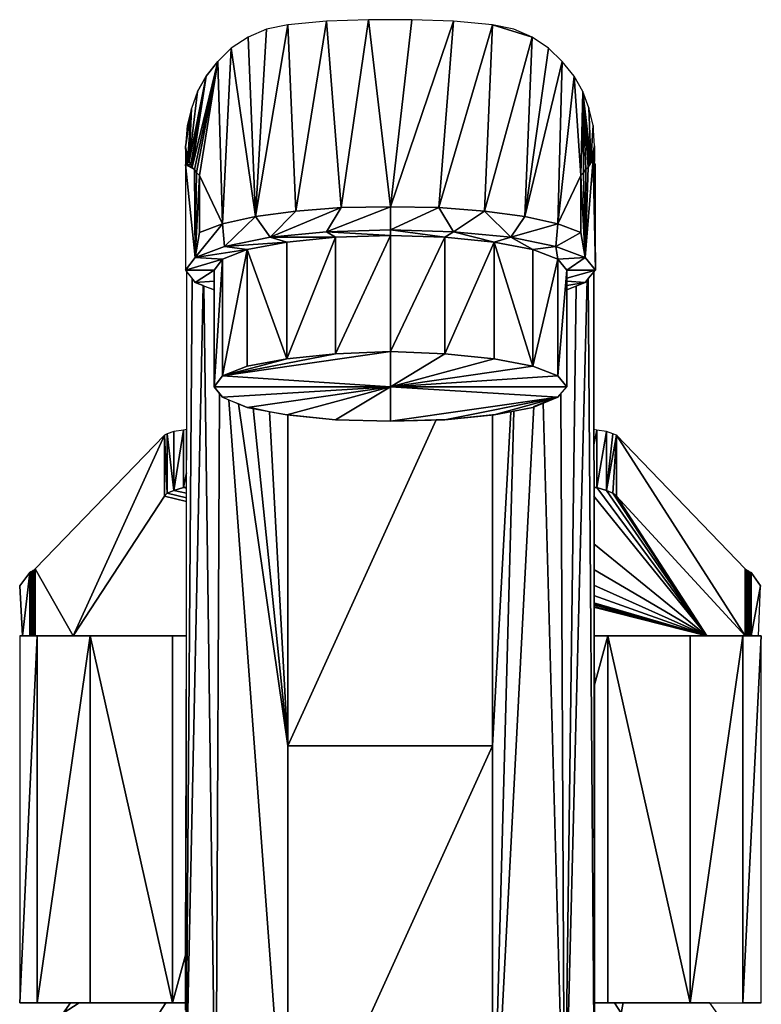
# Model space of a CAD drawing. Extents: x -2900 to 82854, y -900 to 39626.
# Drawn here: x 72492 to 72543, y 24858 to 24925 of the extents above; entities that cross this region are included whole.
import ezdxf

# ---------------------------------------------------------------- set-up
doc = ezdxf.new("R2010")
doc.units = 0
doc.layers.add('X-ARC-ELEV', color=11, linetype='CONTINUOUS')
doc.layers.add('X-XREF', color=7, linetype='CONTINUOUS')

# ---------------------------------------------------------------- blocks, each defined once
blk = doc.blocks.new('A$C569ee1c4')
at = {"layer": 'X-ARC-ELEV'}
for p, q in [((19040.923, 20100.3), (19038.073, 20100.2)), ((19040.923, 20100.3), (19038.073, 20100.2)), ((19040.923, 20100.3), (19039.073, 20087.5)), ((19039.073, 20087.5), (19040.923, 20100.3)), ((19043.873, 20100.3), (19040.923, 20100.3)), ((19042.423, 20087.55), (19040.923, 20100.3)), ((19043.873, 20100.3), (19040.923, 20100.3)), ((19040.923, 20100.3), (19042.423, 20087.55)), ((19042.423, 20087.55), (19043.873, 20100.3)), ((19043.873, 20100.3), (19042.423, 20087.55)), ((19046.723, 20100.2), (19043.873, 20100.3)), ((19046.723, 20100.2), (19043.873, 20100.3)), ((19033.973, 20099.65), (19032.723, 20099.1)), ((19033.973, 20099.65), (19032.723, 20099.1)), ((19035.423, 20099.95), (19033.223, 20086.9)), ((19033.223, 20086.9), (19035.423, 20099.95)), ((19033.973, 20099.65), (19033.223, 20086.9)), ((19033.223, 20086.9), (19033.973, 20099.65)), ((19035.423, 20099.95), (19033.973, 20099.65)), ((19035.423, 20099.95), (19033.973, 20099.65)), ((19038.073, 20100.2), (19035.423, 20099.95)), ((19038.073, 20100.2), (19035.423, 20099.95)), ((19035.973, 20087.25), (19035.423, 20099.95)), ((19035.423, 20099.95), (19035.973, 20087.25)), ((19035.973, 20087.25), (19038.073, 20100.2)), ((19038.073, 20100.2), (19035.973, 20087.25)), ((19038.073, 20100.2), (19039.073, 20087.5)), ((19039.073, 20087.5), (19038.073, 20100.2)), ((19046.723, 20100.2), (19042.423, 20087.55)), ((19042.423, 20087.55), (19046.723, 20100.2)), ((19046.723, 20100.2), (19045.723, 20087.5)), ((19045.723, 20087.5), (19046.723, 20100.2)), ((19049.373, 20099.95), (19045.723, 20087.5)), ((19045.723, 20087.5), (19049.373, 20099.95)), ((19049.373, 20099.95), (19046.723, 20100.2)), ((19049.373, 20099.95), (19046.723, 20100.2)), ((19048.823, 20087.25), (19049.373, 20099.95)), ((19049.373, 20099.95), (19048.823, 20087.25)), ((19050.823, 20099.65), (19049.373, 20099.95)), ((19050.823, 20099.65), (19049.373, 20099.95)), ((19049.373, 20099.95), (19052.073, 20099.1)), ((19052.073, 20099.1), (19049.373, 20099.95)), ((19052.073, 20099.1), (19050.823, 20099.65)), ((19052.073, 20099.1), (19050.823, 20099.65)), ((19032.723, 20099.1), (19031.573, 20098.35)), ((19032.723, 20099.1), (19031.573, 20098.35)), ((19032.723, 20099.1), (19033.223, 20086.9)), ((19033.223, 20086.9), (19032.723, 20099.1)), ((19048.823, 20087.25), (19052.073, 20099.1)), ((19052.073, 20099.1), (19048.823, 20087.25)), ((19052.073, 20099.1), (19051.573, 20086.9)), ((19051.573, 20086.9), (19052.073, 20099.1)), ((19053.173, 20098.35), (19052.073, 20099.1)), ((19053.173, 20098.35), (19052.073, 20099.1)), ((19031.573, 20098.35), (19030.673, 20097.45)), ((19031.573, 20098.35), (19030.673, 20097.45)), ((19030.973, 20086.4), (19031.573, 20098.35)), ((19031.573, 20098.35), (19030.973, 20086.4)), ((19033.223, 20086.9), (19031.573, 20098.35)), ((19031.573, 20098.35), (19033.223, 20086.9)), ((19051.573, 20086.9), (19053.173, 20098.35)), ((19053.173, 20098.35), (19051.573, 20086.9)), ((19054.123, 20097.45), (19053.173, 20098.35)), ((19054.123, 20097.45), (19053.173, 20098.35)), ((19028.923, 20090.25), (19030.673, 20097.45)), ((19030.673, 20097.45), (19028.923, 20090.25)), ((19030.673, 20097.45), (19029.073, 20090.1)), ((19029.073, 20090.1), (19030.673, 20097.45)), ((19030.673, 20097.45), (19029.223, 20089.9)), ((19029.223, 20089.9), (19030.673, 20097.45)), ((19030.673, 20097.45), (19029.423, 20089.7)), ((19029.423, 20089.7), (19030.673, 20097.45)), ((19029.873, 20096.45), (19030.673, 20097.45)), ((19030.673, 20097.45), (19029.873, 20096.45)), ((19030.973, 20086.4), (19030.673, 20097.45)), ((19030.673, 20097.45), (19030.973, 20086.4)), ((19054.123, 20097.45), (19051.573, 20086.9)), ((19051.573, 20086.9), (19054.123, 20097.45)), ((19053.823, 20086.4), (19054.123, 20097.45)), ((19054.123, 20097.45), (19053.823, 20086.4)), ((19054.923, 20096.45), (19054.123, 20097.45)), ((19054.923, 20096.45), (19054.123, 20097.45)), ((19028.723, 20090.65), (19029.873, 20096.45)), ((19029.873, 20096.45), (19028.723, 20090.65)), ((19029.873, 20096.45), (19028.823, 20090.45)), ((19028.823, 20090.45), (19029.873, 20096.45)), ((19029.873, 20096.45), (19028.923, 20090.25)), ((19028.923, 20090.25), (19029.873, 20096.45)), ((19029.273, 20095.4), (19029.873, 20096.45)), ((19029.873, 20096.45), (19029.273, 20095.4)), ((19053.823, 20086.4), (19054.923, 20096.45)), ((19054.923, 20096.45), (19053.823, 20086.4)), ((19055.523, 20095.4), (19054.923, 20096.45)), ((19055.523, 20095.4), (19054.923, 20096.45)), ((19054.923, 20096.45), (19055.373, 20089.7)), ((19055.373, 20089.7), (19054.923, 20096.45)), ((19029.273, 20095.4), (19028.723, 20090.65)), ((19028.723, 20090.65), (19029.273, 20095.4)), ((19029.273, 20095.4), (19028.873, 20094.25)), ((19029.273, 20095.4), (19028.873, 20094.25)), ((19055.523, 20095.4), (19055.373, 20089.7)), ((19055.373, 20089.7), (19055.523, 20095.4)), ((19055.923, 20094.3), (19055.523, 20095.4)), ((19055.923, 20094.3), (19055.523, 20095.4)), ((19055.523, 20095.4), (19056.073, 20090.7)), ((19055.523, 20095.4), (19055.973, 20090.45)), ((19056.073, 20090.7), (19055.523, 20095.4)), ((19055.523, 20095.4), (19055.873, 20090.25)), ((19055.973, 20090.45), (19055.523, 20095.4)), ((19055.523, 20095.4), (19055.723, 20090.1)), ((19055.873, 20090.25), (19055.523, 20095.4)), ((19055.523, 20095.4), (19055.573, 20089.9)), ((19055.723, 20090.1), (19055.523, 20095.4)), ((19055.573, 20089.9), (19055.523, 20095.4)), ((19028.473, 20091.65), (19028.873, 20094.25)), ((19028.873, 20094.25), (19028.473, 20091.65)), ((19028.873, 20094.25), (19028.573, 20093.1)), ((19028.873, 20094.25), (19028.573, 20093.1)), ((19028.623, 20090.9), (19028.873, 20094.25)), ((19028.873, 20094.25), (19028.623, 20090.9)), ((19028.723, 20090.65), (19028.873, 20094.25)), ((19028.873, 20094.25), (19028.723, 20090.65)), ((19056.223, 20093.1), (19055.923, 20094.3)), ((19056.073, 20090.7), (19055.923, 20094.3)), ((19056.223, 20093.1), (19055.923, 20094.3)), ((19055.923, 20094.3), (19056.073, 20090.7)), ((19028.573, 20093.1), (19028.473, 20091.65)), ((19028.573, 20093.1), (19028.473, 20091.65)), ((19056.223, 20093.1), (19056.073, 20090.7)), ((19056.073, 20090.7), (19056.223, 20093.1)), ((19056.323, 20091.7), (19056.223, 20093.1)), ((19056.323, 20091.7), (19056.223, 20093.1)), ((19028.473, 20091.55), (19028.473, 20091.65)), ((19028.473, 20091.65), (19028.623, 20090.9)), ((19028.473, 20091.65), (19028.623, 20090.9)), ((19028.573, 20090.8), (19028.473, 20091.65)), ((19028.473, 20091.65), (19028.473, 20091.55)), ((19028.473, 20091.65), (19028.573, 20090.8)), ((19028.623, 20090.9), (19028.473, 20091.65)), ((19056.323, 20091.7), (19056.073, 20090.7)), ((19056.073, 20090.7), (19056.323, 20091.7)), ((19056.173, 20090.9), (19056.323, 20091.7)), ((19056.173, 20090.9), (19056.323, 20091.7)), ((19056.323, 20091.7), (19056.173, 20090.9)), ((19056.323, 20091.7), (19056.223, 20090.8)), ((19056.223, 20090.8), (19056.323, 20091.7)), ((19056.323, 20091.7), (19056.323, 20091.55)), ((19056.323, 20091.55), (19056.323, 20091.7)), ((19028.473, 20091.55), (19028.473, 20090.65)), ((19028.473, 20091.55), (19028.473, 20090.65)), ((19028.573, 20090.75), (19028.473, 20091.55)), ((19028.473, 20091.55), (19028.573, 20090.75)), ((19028.623, 20090.9), (19028.573, 20090.8)), ((19028.623, 20090.9), (19028.573, 20090.8)), ((19028.573, 20090.8), (19028.623, 20090.9)), ((19028.623, 20090.9), (19028.723, 20090.65)), ((19028.723, 20090.65), (19028.623, 20090.9)), ((19028.623, 20090.9), (19028.723, 20090.65)), ((19056.173, 20090.9), (19056.073, 20090.7)), ((19056.173, 20090.9), (19056.073, 20090.7)), ((19056.073, 20090.7), (19056.173, 20090.9)), ((19056.223, 20090.8), (19056.173, 20090.9)), ((19056.223, 20090.8), (19056.173, 20090.9)), ((19056.173, 20090.9), (19056.223, 20090.8)), ((19056.323, 20091.55), (19056.273, 20090.8)), ((19056.273, 20090.8), (19056.323, 20091.55)), ((19056.323, 20091.55), (19056.323, 20090.65)), ((19056.323, 20090.65), (19056.323, 20091.55)), ((19028.523, 20090.7), (19028.473, 20090.6)), ((19028.523, 20090.7), (19028.473, 20090.6)), ((19028.473, 20090.65), (19028.523, 20090.7)), ((19028.473, 20090.45), (19028.723, 20090.65)), ((19028.723, 20090.65), (19028.473, 20090.55)), ((19028.723, 20090.65), (19028.473, 20090.6)), ((19028.473, 20090.55), (19028.723, 20090.65)), ((19028.473, 20090.6), (19028.723, 20090.65)), ((19028.723, 20090.65), (19028.473, 20090.45)), ((19028.473, 20090.6), (19028.473, 20090.55)), ((19028.473, 20090.6), (19028.473, 20090.55)), ((19028.473, 20090.55), (19028.473, 20090.45)), ((19028.473, 20090.55), (19028.473, 20090.45)), ((19028.473, 20090.45), (19028.473, 20083.25)), ((19028.473, 20090.45), (19028.823, 20090.45)), ((19028.473, 20090.45), (19028.923, 20090.25)), ((19028.823, 20090.45), (19028.473, 20090.45)), ((19028.473, 20090.45), (19028.473, 20083.25)), ((19029.123, 20084.1), (19028.473, 20090.45)), ((19028.473, 20090.45), (19029.123, 20084.1)), ((19029.073, 20090.1), (19028.473, 20090.45)), ((19028.473, 20090.45), (19029.073, 20090.1)), ((19028.923, 20090.25), (19028.473, 20090.45)), ((19028.573, 20090.8), (19028.523, 20090.7)), ((19028.573, 20090.8), (19028.523, 20090.7)), ((19028.523, 20090.7), (19028.573, 20090.75)), ((19028.723, 20090.65), (19028.523, 20090.7)), ((19028.523, 20090.7), (19028.723, 20090.65)), ((19028.723, 20090.65), (19028.573, 20090.8)), ((19028.573, 20090.8), (19028.723, 20090.65)), ((19028.573, 20090.75), (19028.573, 20090.8)), ((19028.723, 20090.65), (19028.823, 20090.45)), ((19028.823, 20090.45), (19028.723, 20090.65)), ((19028.723, 20090.65), (19028.823, 20090.45)), ((19028.823, 20090.45), (19028.923, 20090.25)), ((19028.923, 20090.25), (19028.823, 20090.45)), ((19028.823, 20090.45), (19028.923, 20090.25)), ((19028.923, 20090.25), (19029.073, 20090.1)), ((19029.073, 20090.1), (19028.923, 20090.25)), ((19028.923, 20090.25), (19029.073, 20090.1)), ((19056.223, 20090.8), (19055.673, 20084.1)), ((19055.673, 20084.1), (19056.223, 20090.8)), ((19055.673, 20084.1), (19055.873, 20090.25)), ((19055.873, 20090.25), (19055.673, 20084.1)), ((19055.873, 20090.25), (19055.723, 20090.1)), ((19055.873, 20090.25), (19055.723, 20090.1)), ((19055.723, 20090.1), (19055.873, 20090.25)), ((19056.223, 20090.8), (19055.873, 20090.25)), ((19055.873, 20090.25), (19056.223, 20090.8)), ((19055.873, 20090.25), (19055.973, 20090.45)), ((19055.973, 20090.45), (19055.873, 20090.25)), ((19055.873, 20090.25), (19055.973, 20090.45)), ((19056.223, 20090.8), (19055.973, 20090.45)), ((19055.973, 20090.45), (19056.223, 20090.8)), ((19055.973, 20090.45), (19056.073, 20090.7)), ((19056.073, 20090.7), (19055.973, 20090.45)), ((19055.973, 20090.45), (19056.073, 20090.7)), ((19056.223, 20090.8), (19056.073, 20090.7)), ((19056.073, 20090.7), (19056.223, 20090.8)), ((19056.273, 20090.7), (19056.223, 20090.8)), ((19056.373, 20083.25), (19056.223, 20090.8)), ((19056.273, 20090.7), (19056.223, 20090.8)), ((19056.223, 20090.8), (19056.373, 20083.25)), ((19056.223, 20090.8), (19056.273, 20090.8)), ((19056.273, 20090.8), (19056.273, 20090.7)), ((19056.323, 20090.6), (19056.273, 20090.7)), ((19056.373, 20083.25), (19056.273, 20090.7)), ((19056.323, 20090.6), (19056.273, 20090.7)), ((19056.273, 20090.7), (19056.373, 20083.25)), ((19056.273, 20090.7), (19056.323, 20090.65)), ((19056.323, 20090.55), (19056.323, 20090.6)), ((19056.373, 20083.25), (19056.323, 20090.6)), ((19056.373, 20090.45), (19056.323, 20090.55)), ((19056.373, 20090.45), (19056.323, 20090.55)), ((19056.323, 20090.55), (19056.373, 20083.25)), ((19056.373, 20083.25), (19056.373, 20090.45)), ((19056.373, 20083.25), (19056.373, 20090.45)), ((19029.073, 20090.1), (19029.223, 20089.9)), ((19029.123, 20084.1), (19029.073, 20090.1)), ((19029.223, 20089.9), (19029.073, 20090.1)), ((19029.073, 20090.1), (19029.123, 20084.1)), ((19029.073, 20090.1), (19029.223, 20089.9)), ((19029.123, 20084.1), (19029.223, 20089.9)), ((19029.223, 20089.9), (19029.123, 20084.1)), ((19029.423, 20089.7), (19029.123, 20084.1)), ((19029.123, 20084.1), (19029.423, 20089.7)), ((19029.223, 20089.9), (19029.423, 20089.7)), ((19029.423, 20089.7), (19029.223, 20089.9)), ((19029.223, 20089.9), (19029.423, 20089.7)), ((19029.423, 20089.7), (19029.423, 20085.8)), ((19029.423, 20085.8), (19029.423, 20089.7)), ((19029.423, 20089.7), (19029.423, 20085.8)), ((19030.973, 20086.4), (19029.423, 20089.7)), ((19029.423, 20089.7), (19030.973, 20086.4)), ((19053.823, 20086.4), (19055.373, 20089.7)), ((19055.373, 20089.7), (19053.823, 20086.4)), ((19055.573, 20089.9), (19055.373, 20089.7)), ((19055.573, 20089.9), (19055.373, 20089.7)), ((19055.373, 20089.7), (19055.573, 20089.9)), ((19055.373, 20085.8), (19055.373, 20089.7)), ((19055.373, 20089.7), (19055.673, 20084.1)), ((19055.673, 20084.1), (19055.373, 20089.7)), ((19055.373, 20089.7), (19055.373, 20085.8)), ((19055.373, 20085.8), (19055.373, 20089.7)), ((19055.723, 20090.1), (19055.573, 20089.9)), ((19055.723, 20090.1), (19055.573, 20089.9)), ((19055.573, 20089.9), (19055.723, 20090.1)), ((19055.573, 20089.9), (19055.673, 20084.1)), ((19055.673, 20084.1), (19055.573, 20089.9)), ((19055.673, 20084.1), (19055.723, 20090.1)), ((19055.723, 20090.1), (19055.673, 20084.1)), ((19042.423, 20087.55), (19038.073, 20085.85)), ((19038.073, 20085.85), (19042.423, 20087.55)), ((19042.423, 20087.55), (19039.073, 20087.5)), ((19042.423, 20087.55), (19039.073, 20087.5)), ((19039.073, 20087.5), (19042.423, 20087.55)), ((19042.423, 20086), (19042.423, 20087.55)), ((19045.723, 20087.5), (19042.423, 20087.55)), ((19042.423, 20086), (19042.423, 20087.55)), ((19045.723, 20087.5), (19042.423, 20087.55)), ((19042.423, 20087.55), (19042.423, 20086)), ((19042.423, 20087.55), (19045.723, 20087.5)), ((19033.223, 20086.9), (19030.973, 20086.4)), ((19033.223, 20086.9), (19030.973, 20086.4)), ((19030.973, 20086.4), (19033.223, 20086.9)), ((19031.123, 20084.85), (19033.223, 20086.9)), ((19033.223, 20086.9), (19031.123, 20084.85)), ((19035.973, 20087.25), (19033.223, 20086.9)), ((19035.973, 20087.25), (19033.223, 20086.9)), ((19033.223, 20086.9), (19035.973, 20087.25)), ((19034.223, 20085.5), (19033.223, 20086.9)), ((19033.223, 20086.9), (19034.223, 20085.5)), ((19034.223, 20085.5), (19039.073, 20087.5)), ((19039.073, 20087.5), (19034.223, 20085.5)), ((19035.973, 20087.25), (19034.223, 20085.5)), ((19034.223, 20085.5), (19035.973, 20087.25)), ((19039.073, 20087.5), (19035.973, 20087.25)), ((19039.073, 20087.5), (19035.973, 20087.25)), ((19035.973, 20087.25), (19039.073, 20087.5)), ((19038.073, 20085.85), (19039.073, 20087.5)), ((19039.073, 20087.5), (19038.073, 20085.85)), ((19042.423, 20086), (19045.723, 20087.5)), ((19045.723, 20087.5), (19042.423, 20086)), ((19048.823, 20087.25), (19045.723, 20087.5)), ((19048.823, 20087.25), (19045.723, 20087.5)), ((19045.723, 20087.5), (19046.723, 20085.85)), ((19046.723, 20085.85), (19045.723, 20087.5)), ((19045.723, 20087.5), (19048.823, 20087.25)), ((19048.823, 20087.25), (19046.723, 20085.85)), ((19046.723, 20085.85), (19048.823, 20087.25)), ((19051.573, 20086.9), (19048.823, 20087.25)), ((19050.623, 20085.5), (19048.823, 20087.25)), ((19051.573, 20086.9), (19048.823, 20087.25)), ((19048.823, 20087.25), (19050.623, 20085.5)), ((19048.823, 20087.25), (19051.573, 20086.9)), ((19050.623, 20085.5), (19051.573, 20086.9)), ((19051.573, 20086.9), (19050.623, 20085.5)), ((19053.823, 20086.4), (19051.573, 20086.9)), ((19053.823, 20086.4), (19051.573, 20086.9)), ((19051.573, 20086.9), (19053.823, 20086.4)), ((19030.973, 20086.4), (19029.123, 20084.1)), ((19029.123, 20084.1), (19030.973, 20086.4)), ((19030.973, 20086.4), (19029.423, 20085.8)), ((19030.973, 20086.4), (19029.423, 20085.8)), ((19029.423, 20085.8), (19030.973, 20086.4)), ((19030.973, 20086.4), (19031.123, 20084.85)), ((19031.123, 20084.85), (19030.973, 20086.4)), ((19053.823, 20086.4), (19050.623, 20085.5)), ((19050.623, 20085.5), (19053.823, 20086.4)), ((19053.673, 20084.85), (19053.823, 20086.4)), ((19053.823, 20086.4), (19053.673, 20084.85)), ((19055.373, 20085.8), (19053.823, 20086.4)), ((19055.373, 20085.8), (19053.823, 20086.4)), ((19053.823, 20086.4), (19055.373, 20085.8)), ((19029.123, 20084.1), (19029.423, 20085.8)), ((19029.423, 20085.8), (19029.123, 20084.1)), ((19038.073, 20085.85), (19034.223, 20085.5)), ((19034.223, 20085.5), (19038.073, 20085.85)), ((19038.073, 20085.85), (19034.223, 20085.5)), ((19038.073, 20085.85), (19042.423, 20086)), ((19038.073, 20085.85), (19042.423, 20086)), ((19042.423, 20086), (19038.073, 20085.85)), ((19038.673, 20085.5), (19038.073, 20085.85)), ((19038.073, 20085.85), (19042.423, 20085.6)), ((19042.423, 20085.6), (19038.073, 20085.85)), ((19038.073, 20085.85), (19038.673, 20085.5)), ((19038.673, 20085.5), (19042.423, 20085.6)), ((19038.673, 20085.5), (19042.423, 20085.6)), ((19042.423, 20085.6), (19038.673, 20077.55)), ((19038.673, 20077.55), (19042.423, 20085.6)), ((19042.423, 20085.6), (19038.673, 20085.5)), ((19042.423, 20085.6), (19042.423, 20086)), ((19042.423, 20086), (19046.723, 20085.85)), ((19042.423, 20086), (19046.723, 20085.85)), ((19042.423, 20085.6), (19042.423, 20086)), ((19042.423, 20086), (19042.423, 20085.6)), ((19046.123, 20085.5), (19042.423, 20086)), ((19046.723, 20085.85), (19042.423, 20086)), ((19042.423, 20086), (19046.123, 20085.5)), ((19042.423, 20077.7), (19042.423, 20085.6)), ((19042.423, 20085.6), (19046.123, 20085.5)), ((19042.423, 20085.6), (19046.123, 20085.5)), ((19042.423, 20077.7), (19042.423, 20085.6)), ((19046.123, 20085.5), (19042.423, 20085.6)), ((19042.423, 20085.6), (19042.423, 20077.7)), ((19046.123, 20085.5), (19046.723, 20085.85)), ((19046.723, 20085.85), (19046.123, 20085.5)), ((19046.723, 20085.85), (19050.623, 20085.5)), ((19046.723, 20085.85), (19050.623, 20085.5)), ((19050.623, 20085.5), (19046.723, 20085.85)), ((19046.723, 20085.85), (19049.473, 20085.15)), ((19049.473, 20085.15), (19046.723, 20085.85)), ((19053.673, 20084.85), (19055.373, 20085.8)), ((19055.373, 20085.8), (19053.673, 20084.85)), ((19055.673, 20084.1), (19055.373, 20085.8)), ((19055.373, 20085.8), (19055.673, 20084.1)), ((19034.223, 20085.5), (19031.123, 20084.85)), ((19031.123, 20084.85), (19034.223, 20085.5)), ((19034.223, 20085.5), (19031.123, 20084.85)), ((19031.123, 20084.85), (19035.373, 20085.15)), ((19035.373, 20085.15), (19031.123, 20084.85)), ((19035.373, 20085.15), (19032.673, 20084.65)), ((19032.673, 20084.65), (19035.373, 20085.15)), ((19035.373, 20085.15), (19032.673, 20084.65)), ((19035.373, 20085.15), (19034.223, 20085.5)), ((19034.223, 20085.5), (19038.673, 20085.5)), ((19038.673, 20085.5), (19034.223, 20085.5)), ((19034.223, 20085.5), (19035.373, 20085.15)), ((19038.673, 20085.5), (19035.373, 20085.15)), ((19035.373, 20085.15), (19038.673, 20085.5)), ((19038.673, 20085.5), (19035.373, 20085.15)), ((19035.373, 20077.2), (19038.673, 20085.5)), ((19038.673, 20085.5), (19035.373, 20077.2)), ((19035.373, 20085.15), (19035.373, 20077.2)), ((19035.373, 20077.2), (19035.373, 20085.15)), ((19038.673, 20077.55), (19038.673, 20085.5)), ((19038.673, 20085.5), (19038.673, 20077.55)), ((19042.423, 20077.7), (19046.123, 20085.5)), ((19046.123, 20085.5), (19042.423, 20077.7)), ((19046.123, 20085.5), (19049.473, 20085.15)), ((19046.123, 20085.5), (19049.473, 20085.15)), ((19049.473, 20085.15), (19046.123, 20085.5)), ((19046.123, 20085.5), (19046.123, 20077.55)), ((19046.123, 20077.55), (19046.123, 20085.5)), ((19049.473, 20085.15), (19046.123, 20077.55)), ((19046.123, 20077.55), (19049.473, 20085.15)), ((19049.473, 20085.15), (19050.623, 20085.5)), ((19050.623, 20085.5), (19049.473, 20085.15)), ((19049.473, 20085.15), (19052.123, 20084.65)), ((19049.473, 20085.15), (19052.123, 20084.65)), ((19049.473, 20077.2), (19049.473, 20085.15)), ((19049.473, 20085.15), (19049.473, 20077.2)), ((19052.123, 20076.7), (19049.473, 20085.15)), ((19049.473, 20085.15), (19052.123, 20076.7)), ((19052.123, 20084.65), (19049.473, 20085.15)), ((19050.623, 20085.5), (19053.673, 20084.85)), ((19050.623, 20085.5), (19053.673, 20084.85)), ((19053.673, 20084.85), (19050.623, 20085.5)), ((19050.623, 20085.5), (19052.123, 20084.65)), ((19052.123, 20084.65), (19050.623, 20085.5)), ((19031.123, 20084.85), (19029.123, 20084.1)), ((19029.123, 20084.1), (19031.123, 20084.85)), ((19031.123, 20084.85), (19029.123, 20084.1)), ((19029.123, 20084.1), (19032.673, 20084.65)), ((19032.673, 20084.65), (19029.123, 20084.1)), ((19032.673, 20084.65), (19030.973, 20084)), ((19030.973, 20084), (19032.673, 20084.65)), ((19032.673, 20084.65), (19030.973, 20076.05)), ((19030.973, 20076.05), (19032.673, 20084.65)), ((19032.673, 20084.65), (19030.973, 20084)), ((19032.673, 20084.65), (19031.123, 20084.85)), ((19031.123, 20084.85), (19032.673, 20084.65)), ((19032.673, 20084.65), (19035.373, 20077.2)), ((19035.373, 20077.2), (19032.673, 20084.65)), ((19032.673, 20084.65), (19032.673, 20076.7)), ((19032.673, 20076.7), (19032.673, 20084.65)), ((19052.123, 20084.65), (19053.673, 20084.85)), ((19053.673, 20084.85), (19052.123, 20084.65)), ((19053.823, 20084), (19052.123, 20084.65)), ((19052.123, 20084.65), (19053.823, 20084)), ((19052.123, 20076.7), (19052.123, 20084.65)), ((19053.823, 20084), (19052.123, 20084.65)), ((19052.123, 20084.65), (19052.123, 20076.7)), ((19053.673, 20084.85), (19055.673, 20084.1)), ((19053.673, 20084.85), (19055.673, 20084.1)), ((19055.673, 20084.1), (19053.673, 20084.85)), ((19053.673, 20084.85), (19053.823, 20084)), ((19053.823, 20084), (19053.673, 20084.85)), ((19029.123, 20084.1), (19028.473, 20083.25)), ((19028.473, 20083.25), (19029.123, 20084.1)), ((19029.123, 20084.1), (19028.473, 20083.25)), ((19028.473, 20083.25), (19030.973, 20084)), ((19030.973, 20084), (19028.473, 20083.25)), ((19030.973, 20084), (19029.123, 20084.1)), ((19029.123, 20084.1), (19030.973, 20084)), ((19030.973, 20084), (19030.423, 20083.25)), ((19030.423, 20083.25), (19030.973, 20084)), ((19030.973, 20084), (19030.423, 20083.25)), ((19030.423, 20075.3), (19030.973, 20084)), ((19030.973, 20084), (19030.423, 20075.3)), ((19030.973, 20076.05), (19030.973, 20084)), ((19030.973, 20084), (19030.973, 20076.05)), ((19052.123, 20076.7), (19053.823, 20084)), ((19053.823, 20084), (19052.123, 20076.7)), ((19053.823, 20084), (19055.673, 20084.1)), ((19055.673, 20084.1), (19053.823, 20084)), ((19054.423, 20083.25), (19053.823, 20084)), ((19053.823, 20084), (19054.423, 20083.25)), ((19054.423, 20083.25), (19053.823, 20084)), ((19053.823, 20084), (19053.823, 20076.05)), ((19053.823, 20076.05), (19053.823, 20084)), ((19055.673, 20084.1), (19054.423, 20083.25)), ((19054.423, 20083.25), (19055.673, 20084.1)), ((19056.373, 20083.25), (19055.673, 20084.1)), ((19055.673, 20084.1), (19056.373, 20083.25)), ((19056.373, 20083.25), (19055.673, 20084.1)), ((19028.473, 20083.25), (19029.123, 20082.4)), ((19030.423, 20083.25), (19028.473, 20083.25)), ((19028.473, 20083.25), (19029.123, 20082.4)), ((19028.473, 20083.25), (19030.423, 20083.25)), ((19028.523, 20083.15), (19028.473, 20025.3)), ((19028.523, 20083.15), (19028.473, 20025.35)), ((19028.923, 20082.7), (19028.523, 20083.15)), ((19029.123, 20082.4), (19030.423, 20083.25)), ((19030.423, 20083.25), (19029.123, 20082.4)), ((19030.423, 20083.25), (19030.423, 20075.3)), ((19030.423, 20082.5), (19030.423, 20083.25)), ((19030.423, 20083.25), (19030.423, 20075.3)), ((19054.423, 20083.25), (19053.823, 20076.05)), ((19053.823, 20076.05), (19054.423, 20083.25)), ((19054.423, 20075.3), (19054.423, 20083.25)), ((19054.423, 20083.25), (19056.373, 20083.25)), ((19056.373, 20083.25), (19054.423, 20082.7)), ((19054.423, 20083.25), (19054.423, 20082.7)), ((19054.423, 20082.7), (19056.373, 20083.25)), ((19056.373, 20083.25), (19054.423, 20083.25)), ((19054.423, 20075.3), (19054.423, 20083.25)), ((19055.673, 20082.4), (19056.373, 20083.25)), ((19055.673, 20082.4), (19056.373, 20083.25)), ((19056.273, 20083.15), (19055.873, 20082.7)), ((19056.273, 20083.15), (19056.323, 20025.3)), ((19056.323, 20025.35), (19056.273, 20083.15)), ((19028.473, 20025.35), (19028.923, 20082.7)), ((19028.923, 20082.7), (19028.473, 20025.35)), ((19029.673, 20082.2), (19028.473, 20025.35)), ((19028.473, 20025.35), (19029.673, 20082.2)), ((19029.123, 20082.4), (19028.923, 20082.7)), ((19030.423, 20082.5), (19029.123, 20082.4)), ((19029.123, 20082.4), (19030.423, 20082.5)), ((19029.123, 20082.4), (19030.423, 20081.9)), ((19029.123, 20082.4), (19030.423, 20081.9)), ((19029.673, 20082.2), (19029.123, 20082.4)), ((19029.723, 20082.15), (19029.673, 20082.2)), ((19030.423, 20081.9), (19030.423, 20082.5)), ((19055.823, 20082.6), (19054.273, 20021.65)), ((19054.273, 20021.65), (19055.823, 20082.6)), ((19054.423, 20082.7), (19054.423, 20082.5)), ((19054.423, 20082.5), (19055.673, 20082.4)), ((19054.423, 20082.5), (19054.423, 20082.2)), ((19055.673, 20082.4), (19054.423, 20082.5)), ((19054.423, 20081.9), (19055.673, 20082.4)), ((19054.423, 20081.9), (19055.673, 20082.4)), ((19055.673, 20082.4), (19054.423, 20082.2)), ((19054.423, 20082.2), (19055.673, 20082.4)), ((19054.423, 20082.2), (19054.423, 20081.9)), ((19055.673, 20082.4), (19055.073, 20082.15)), ((19055.823, 20082.6), (19055.673, 20082.4)), ((19055.873, 20082.7), (19055.823, 20082.6)), ((19056.323, 20025.35), (19055.873, 20082.7)), ((19055.873, 20082.7), (19056.323, 20025.35)), ((19030.523, 20021.65), (19029.723, 20082.15)), ((19029.723, 20082.15), (19030.523, 20021.65)), ((19030.423, 20081.9), (19029.723, 20082.15)), ((19030.423, 20075.3), (19030.423, 20081.9)), ((19054.273, 20021.65), (19055.073, 20082.15)), ((19055.073, 20082.15), (19054.273, 20021.65)), ((19055.073, 20082.15), (19054.423, 20081.9)), ((19054.423, 20081.9), (19054.423, 20075.3)), ((19030.973, 20076.05), (19042.423, 20077.7)), ((19042.423, 20077.7), (19030.973, 20076.05)), ((19030.973, 20076.05), (19038.673, 20077.55)), ((19038.673, 20077.55), (19030.973, 20076.05)), ((19035.373, 20077.2), (19038.673, 20077.55)), ((19035.373, 20077.2), (19038.673, 20077.55)), ((19038.673, 20077.55), (19035.373, 20077.2)), ((19038.673, 20077.55), (19042.423, 20077.7)), ((19038.673, 20077.55), (19042.423, 20077.7)), ((19042.423, 20077.7), (19038.673, 20077.55)), ((19042.423, 20077.7), (19046.123, 20077.55)), ((19042.423, 20077.7), (19042.423, 20075.3)), ((19042.423, 20077.7), (19046.123, 20077.55)), ((19042.423, 20075.3), (19042.423, 20077.7)), ((19046.123, 20077.55), (19042.423, 20077.7)), ((19042.423, 20077.7), (19042.423, 20075.3)), ((19042.423, 20075.3), (19046.123, 20077.55)), ((19046.123, 20077.55), (19042.423, 20075.3)), ((19046.123, 20077.55), (19049.473, 20077.2)), ((19046.123, 20077.55), (19049.473, 20077.2)), ((19049.473, 20077.2), (19046.123, 20077.55)), ((19030.973, 20076.05), (19035.373, 20077.2)), ((19035.373, 20077.2), (19030.973, 20076.05)), ((19032.673, 20076.7), (19035.373, 20077.2)), ((19032.673, 20076.7), (19035.373, 20077.2)), ((19035.373, 20077.2), (19032.673, 20076.7)), ((19042.423, 20075.3), (19049.473, 20077.2)), ((19049.473, 20077.2), (19042.423, 20075.3)), ((19049.473, 20077.2), (19052.123, 20076.7)), ((19049.473, 20077.2), (19052.123, 20076.7)), ((19052.123, 20076.7), (19049.473, 20077.2)), ((19032.673, 20076.7), (19030.973, 20076.05)), ((19030.973, 20076.05), (19032.673, 20076.7)), ((19032.673, 20076.7), (19030.973, 20076.05)), ((19042.423, 20075.3), (19052.123, 20076.7)), ((19052.123, 20076.7), (19042.423, 20075.3)), ((19052.123, 20076.7), (19053.823, 20076.05)), ((19052.123, 20076.7), (19053.823, 20076.05)), ((19053.823, 20076.05), (19052.123, 20076.7)), ((19030.973, 20076.05), (19030.423, 20075.3)), ((19030.423, 20075.3), (19030.973, 20076.05)), ((19030.973, 20076.05), (19030.423, 20075.3)), ((19042.423, 20075.3), (19030.973, 20076.05)), ((19030.973, 20076.05), (19042.423, 20075.3)), ((19042.423, 20075.3), (19053.823, 20076.05)), ((19053.823, 20076.05), (19042.423, 20075.3)), ((19054.423, 20075.3), (19053.823, 20076.05)), ((19053.823, 20076.05), (19054.423, 20075.3)), ((19054.423, 20075.3), (19053.823, 20076.05)), ((19030.423, 20075.3), (19030.973, 20074.6)), ((19030.423, 20075.3), (19030.973, 20074.6)), ((19042.423, 20075.3), (19030.423, 20075.3)), ((19030.423, 20075.3), (19042.423, 20075.3)), ((19030.773, 20074.85), (19030.423, 20075.3)), ((19030.523, 20021.65), (19030.773, 20074.85)), ((19030.773, 20074.85), (19030.523, 20021.65)), ((19030.973, 20074.6), (19030.773, 20074.85)), ((19042.423, 20075.3), (19030.973, 20074.6)), ((19030.973, 20074.6), (19042.423, 20075.3)), ((19042.423, 20075.3), (19032.673, 20073.9)), ((19032.673, 20073.9), (19042.423, 20075.3)), ((19042.423, 20075.3), (19035.373, 20073.4)), ((19035.373, 20073.4), (19042.423, 20075.3)), ((19042.423, 20075.3), (19038.673, 20073.05)), ((19038.673, 20073.05), (19042.423, 20075.3)), ((19042.423, 20075.3), (19042.423, 20072.95)), ((19042.423, 20072.95), (19042.423, 20075.3)), ((19042.423, 20075.3), (19054.423, 20075.3)), ((19054.423, 20075.3), (19042.423, 20075.3)), ((19042.423, 20075.3), (19053.823, 20074.6)), ((19042.423, 20075.3), (19042.423, 20072.95)), ((19053.823, 20074.6), (19042.423, 20075.3)), ((19053.823, 20074.6), (19054.423, 20075.3)), ((19053.823, 20074.6), (19054.423, 20075.3)), ((19054.023, 20074.85), (19053.823, 20074.6)), ((19054.423, 20075.3), (19054.023, 20074.85)), ((19054.023, 20074.85), (19054.273, 20021.65)), ((19054.273, 20021.65), (19054.023, 20074.85)), ((19030.973, 20074.6), (19032.673, 20073.9)), ((19030.973, 20074.6), (19032.673, 20073.9)), ((19031.423, 20074.4), (19030.973, 20074.6)), ((19035.423, 20020.15), (19031.423, 20074.4)), ((19032.073, 20074.15), (19031.423, 20074.4)), ((19031.423, 20074.4), (19035.423, 20020.15)), ((19032.073, 20074.15), (19035.423, 20050.85)), ((19032.673, 20073.9), (19032.073, 20074.15)), ((19035.423, 20050.85), (19032.073, 20074.15)), ((19053.823, 20074.6), (19042.423, 20072.95)), ((19042.423, 20072.95), (19053.823, 20074.6)), ((19053.823, 20074.6), (19046.123, 20073.05)), ((19046.123, 20073.05), (19053.823, 20074.6)), ((19053.823, 20074.6), (19049.473, 20073.4)), ((19049.473, 20073.4), (19053.823, 20074.6)), ((19053.823, 20074.6), (19052.123, 20073.9)), ((19052.123, 20073.9), (19053.823, 20074.6)), ((19052.823, 20074.2), (19052.173, 20073.95)), ((19053.823, 20074.6), (19052.823, 20074.2)), ((19054.273, 20021.65), (19052.823, 20074.2)), ((19052.823, 20074.2), (19054.273, 20021.65)), ((19032.673, 20073.9), (19035.373, 20073.4)), ((19032.673, 20073.9), (19035.373, 20073.4)), ((19033.073, 20073.85), (19032.673, 20073.9)), ((19035.423, 20050.85), (19033.073, 20073.85)), ((19033.073, 20073.85), (19035.423, 20050.85)), ((19034.173, 20073.6), (19033.073, 20073.85)), ((19035.423, 20050.85), (19034.173, 20073.6)), ((19035.373, 20073.4), (19034.173, 20073.6)), ((19034.173, 20073.6), (19035.423, 20050.85)), ((19052.173, 20073.95), (19049.373, 20020.15)), ((19049.373, 20020.15), (19052.173, 20073.95)), ((19049.373, 20020.15), (19050.823, 20073.65)), ((19050.823, 20073.65), (19049.373, 20020.15)), ((19050.623, 20073.6), (19049.373, 20050.85)), ((19049.373, 20050.85), (19050.623, 20073.6)), ((19049.473, 20073.4), (19052.123, 20073.9)), ((19049.473, 20073.4), (19052.123, 20073.9)), ((19050.623, 20073.6), (19049.473, 20073.4)), ((19050.823, 20073.65), (19050.623, 20073.6)), ((19052.123, 20073.9), (19050.823, 20073.65)), ((19052.173, 20073.95), (19052.123, 20073.9)), ((19035.373, 20073.4), (19038.673, 20073.05)), ((19035.373, 20073.4), (19038.673, 20073.05)), ((19035.423, 20073.4), (19035.373, 20073.4)), ((19035.423, 20073.4), (19035.423, 20050.85)), ((19035.423, 20073.4), (19035.423, 20050.85)), ((19038.673, 20073.05), (19035.423, 20073.4)), ((19035.423, 20050.85), (19035.423, 20073.4)), ((19035.423, 20050.85), (19045.523, 20073.05)), ((19045.523, 20073.05), (19035.423, 20050.85)), ((19038.673, 20073.05), (19042.423, 20072.95)), ((19038.673, 20073.05), (19042.423, 20072.95)), ((19042.423, 20072.95), (19038.673, 20073.05)), ((19042.423, 20072.95), (19046.123, 20073.05)), ((19042.423, 20072.95), (19046.123, 20073.05)), ((19045.523, 20073.05), (19042.423, 20072.95)), ((19046.123, 20073.05), (19045.523, 20073.05)), ((19046.123, 20073.05), (19049.473, 20073.4)), ((19046.123, 20073.05), (19049.473, 20073.4)), ((19049.373, 20073.4), (19046.123, 20073.05)), ((19049.373, 20050.85), (19049.373, 20073.4)), ((19049.373, 20073.4), (19049.373, 20050.85)), ((19049.473, 20073.4), (19049.373, 20073.4)), ((19049.373, 20050.85), (19049.373, 20073.4)), ((19027.673, 20072.25), (19027.223, 20072.1)), ((19027.673, 20072.25), (19027.223, 20072.1)), ((19028.323, 20072.35), (19027.673, 20072.25)), ((19028.323, 20072.35), (19027.673, 20072.25)), ((19027.673, 20068.25), (19028.323, 20072.35)), ((19028.323, 20072.35), (19027.673, 20068.25)), ((19027.673, 20068.25), (19027.673, 20072.25)), ((19027.673, 20072.25), (19027.673, 20068.25)), ((19028.523, 20072.4), (19028.323, 20072.35)), ((19028.523, 20072.4), (19028.323, 20072.35)), ((19028.323, 20072.35), (19028.323, 20068.45)), ((19028.323, 20068.45), (19028.323, 20072.35)), ((19028.523, 20069.45), (19028.523, 20072.4)), ((19056.473, 20072.35), (19056.273, 20072.4)), ((19056.273, 20072.4), (19056.273, 20071.35)), ((19056.473, 20072.35), (19056.273, 20072.4)), ((19056.273, 20071.35), (19056.473, 20072.35)), ((19056.473, 20072.35), (19056.273, 20071.35)), ((19057.123, 20072.25), (19056.473, 20072.35)), ((19057.123, 20072.25), (19056.473, 20072.35)), ((19056.473, 20072.35), (19056.473, 20068.45)), ((19056.473, 20068.45), (19056.473, 20072.35)), ((19057.123, 20072.25), (19056.473, 20068.45)), ((19056.473, 20068.45), (19057.123, 20072.25)), ((19057.573, 20072.1), (19057.123, 20072.25)), ((19057.123, 20068.25), (19057.123, 20072.25)), ((19057.573, 20072.1), (19057.123, 20072.25)), ((19057.123, 20072.25), (19057.123, 20068.25)), ((19018.223, 20062.9), (19027.023, 20072)), ((19027.023, 20072), (19018.223, 20062.9)), ((19020.823, 20058.35), (19027.023, 20072)), ((19027.023, 20072), (19020.823, 20058.35)), ((19027.223, 20072.1), (19027.023, 20072)), ((19027.223, 20072.1), (19027.023, 20072)), ((19027.023, 20072), (19027.023, 20067.85)), ((19027.023, 20067.85), (19027.023, 20072)), ((19027.023, 20072), (19027.223, 20068.05)), ((19027.023, 20072), (19027.023, 20067.85)), ((19027.223, 20068.05), (19027.023, 20072)), ((19027.223, 20068.05), (19027.223, 20072.1)), ((19027.223, 20072.1), (19027.223, 20068.05)), ((19027.673, 20068.25), (19027.223, 20072.1)), ((19027.223, 20072.1), (19027.673, 20068.25)), ((19057.123, 20068.25), (19057.573, 20072.1)), ((19057.573, 20072.1), (19057.123, 20068.25)), ((19057.823, 20072), (19057.123, 20068.25)), ((19057.123, 20068.25), (19057.823, 20072)), ((19057.823, 20072), (19057.573, 20072.1)), ((19057.823, 20072), (19057.573, 20072.1)), ((19057.823, 20072), (19057.573, 20068.05)), ((19057.573, 20068.05), (19057.823, 20072)), ((19057.823, 20067.85), (19057.823, 20072)), ((19066.573, 20062.9), (19057.823, 20072)), ((19057.823, 20067.85), (19057.823, 20072)), ((19066.573, 20058.35), (19057.823, 20072)), ((19057.823, 20072), (19057.823, 20067.85)), ((19057.823, 20072), (19066.573, 20058.35)), ((19066.573, 20062.9), (19057.823, 20072)), ((19056.273, 20071.35), (19056.273, 20068.45)), ((19028.523, 20069.45), (19028.323, 20068.45)), ((19028.323, 20068.45), (19028.523, 20069.45)), ((19028.523, 20068.45), (19028.523, 20069.45)), ((19027.223, 20068.05), (19027.673, 20068.25)), ((19027.223, 20068.05), (19027.673, 20068.25)), ((19027.673, 20068.25), (19027.223, 20068.05)), ((19027.673, 20068.25), (19028.323, 20068.45)), ((19027.673, 20068.25), (19028.323, 20068.45)), ((19028.323, 20068.45), (19027.673, 20068.25)), ((19027.673, 20068.25), (19028.523, 20068.05)), ((19028.523, 20068.05), (19027.673, 20068.25)), ((19028.323, 20068.45), (19028.523, 20068.45)), ((19028.323, 20068.45), (19028.523, 20068.45)), ((19028.323, 20068.45), (19028.523, 20068.4)), ((19028.523, 20068.45), (19028.323, 20068.45)), ((19028.523, 20068.4), (19028.323, 20068.45)), ((19028.523, 20068.4), (19028.523, 20068.45)), ((19028.523, 20068.05), (19028.523, 20068.4)), ((19056.273, 20068.45), (19056.473, 20068.45)), ((19056.273, 20068.45), (19056.473, 20068.45)), ((19056.273, 20068.45), (19056.273, 20067.85)), ((19056.473, 20068.45), (19056.273, 20068.45)), ((19056.473, 20068.45), (19057.123, 20068.25)), ((19056.473, 20068.45), (19057.123, 20068.25)), ((19057.123, 20068.25), (19056.473, 20068.45)), ((19056.473, 20068.45), (19063.973, 20058.35)), ((19063.973, 20058.35), (19056.473, 20068.45)), ((19057.123, 20068.25), (19057.573, 20068.05)), ((19057.123, 20068.25), (19057.573, 20068.05)), ((19057.573, 20068.05), (19057.123, 20068.25)), ((19057.123, 20068.25), (19063.973, 20058.35)), ((19063.973, 20058.35), (19057.123, 20068.25)), ((19027.023, 20067.85), (19020.823, 20058.35)), ((19020.823, 20058.35), (19027.023, 20067.85)), ((19027.023, 20067.85), (19020.823, 20058.35)), ((19027.023, 20067.85), (19027.223, 20068.05)), ((19027.023, 20067.85), (19027.223, 20068.05)), ((19027.223, 20068.05), (19027.023, 20067.85)), ((19027.023, 20067.85), (19028.523, 20067.5)), ((19028.523, 20067.5), (19027.023, 20067.85)), ((19027.223, 20068.05), (19028.523, 20067.75)), ((19028.523, 20067.75), (19027.223, 20068.05)), ((19028.523, 20067.75), (19028.523, 20068.05)), ((19028.523, 20067.5), (19028.523, 20067.75)), ((19028.523, 20058.35), (19028.523, 20067.5)), ((19056.273, 20067.85), (19063.973, 20058.35)), ((19056.273, 20067.85), (19056.273, 20064.6)), ((19063.973, 20058.35), (19056.273, 20067.85)), ((19057.573, 20068.05), (19057.823, 20067.85)), ((19057.573, 20068.05), (19057.823, 20067.85)), ((19057.823, 20067.85), (19057.573, 20068.05)), ((19057.573, 20068.05), (19063.973, 20058.35)), ((19063.973, 20058.35), (19057.573, 20068.05)), ((19063.973, 20058.35), (19057.823, 20067.85)), ((19066.573, 20058.35), (19057.823, 20067.85)), ((19057.823, 20067.85), (19063.973, 20058.35)), ((19057.823, 20067.85), (19066.573, 20058.35)), ((19063.973, 20058.35), (19057.823, 20067.85)), ((19056.273, 20064.6), (19063.973, 20058.35)), ((19056.273, 20064.6), (19056.273, 20062.85)), ((19063.973, 20058.35), (19056.273, 20064.6)), ((19018.023, 20062.75), (19017.923, 20062.7)), ((19018.023, 20062.75), (19017.923, 20062.7)), ((19018.073, 20062.8), (19018.023, 20062.75)), ((19018.073, 20062.8), (19018.023, 20062.75)), ((19018.023, 20062.75), (19018.123, 20058.35)), ((19018.123, 20058.35), (19018.023, 20062.75)), ((19018.123, 20062.8), (19018.073, 20062.8)), ((19018.073, 20062.8), (19018.123, 20058.35)), ((19018.173, 20058.35), (19018.073, 20062.8)), ((19018.123, 20062.8), (19018.073, 20062.8)), ((19018.073, 20062.8), (19018.173, 20058.35)), ((19018.123, 20058.35), (19018.073, 20062.8)), ((19018.173, 20062.85), (19018.123, 20062.8)), ((19018.173, 20062.85), (19018.123, 20062.8)), ((19018.123, 20062.8), (19018.173, 20058.35)), ((19018.223, 20058.35), (19018.123, 20062.8)), ((19018.123, 20062.8), (19018.223, 20058.35)), ((19018.173, 20058.35), (19018.123, 20062.8)), ((19018.223, 20062.9), (19018.173, 20062.85)), ((19018.223, 20062.9), (19018.173, 20062.85)), ((19018.173, 20062.85), (19018.223, 20058.35)), ((19018.223, 20058.35), (19018.173, 20062.85)), ((19018.223, 20062.9), (19018.223, 20058.35)), ((19018.223, 20058.35), (19018.223, 20062.9)), ((19020.823, 20058.35), (19018.223, 20062.9)), ((19018.223, 20062.9), (19018.223, 20058.35)), ((19018.223, 20062.9), (19020.823, 20058.35)), ((19056.273, 20062.85), (19063.973, 20058.35)), ((19056.273, 20062.85), (19056.273, 20061.8)), ((19063.973, 20058.35), (19056.273, 20062.85)), ((19066.573, 20058.35), (19066.573, 20062.9)), ((19066.573, 20062.9), (19066.623, 20062.85)), ((19066.573, 20058.35), (19066.573, 20062.9)), ((19066.623, 20062.85), (19066.573, 20062.9)), ((19066.573, 20062.9), (19066.573, 20058.35)), ((19066.623, 20062.85), (19066.573, 20058.35)), ((19066.573, 20058.35), (19066.623, 20062.85)), ((19066.623, 20062.85), (19066.673, 20062.8)), ((19066.623, 20058.35), (19066.623, 20062.85)), ((19066.673, 20062.8), (19066.623, 20062.85)), ((19066.623, 20062.85), (19066.623, 20058.35)), ((19066.673, 20062.8), (19066.623, 20058.35)), ((19066.623, 20058.35), (19066.673, 20062.8)), ((19066.673, 20062.8), (19066.723, 20062.8)), ((19066.723, 20058.35), (19066.673, 20062.8)), ((19066.723, 20062.8), (19066.673, 20062.8)), ((19066.673, 20062.8), (19066.723, 20058.35)), ((19066.723, 20062.8), (19066.823, 20062.75)), ((19066.823, 20062.75), (19066.723, 20062.8)), ((19066.723, 20062.8), (19066.723, 20058.35)), ((19066.723, 20058.35), (19066.723, 20062.8)), ((19066.823, 20062.75), (19066.723, 20058.35)), ((19066.723, 20058.35), (19066.823, 20062.75)), ((19066.773, 20058.35), (19066.823, 20062.75)), ((19066.823, 20062.75), (19066.773, 20058.35)), ((19066.823, 20062.75), (19066.873, 20062.7)), ((19066.873, 20062.7), (19066.823, 20062.75)), ((19017.173, 20061.75), (19017.873, 20062.65)), ((19017.873, 20062.65), (19017.173, 20061.75)), ((19017.873, 20062.65), (19017.373, 20058.35)), ((19017.373, 20058.35), (19017.873, 20062.65)), ((19017.923, 20062.7), (19017.873, 20062.65)), ((19017.923, 20062.7), (19017.873, 20062.65)), ((19017.873, 20062.65), (19017.873, 20058.35)), ((19017.873, 20058.35), (19017.873, 20062.65)), ((19017.873, 20062.65), (19017.873, 20058.35)), ((19017.923, 20058.35), (19017.873, 20062.65)), ((19017.873, 20062.65), (19017.923, 20058.35)), ((19017.923, 20062.7), (19018.023, 20058.35)), ((19018.123, 20058.35), (19017.923, 20062.7)), ((19017.923, 20062.7), (19018.123, 20058.35)), ((19017.923, 20058.35), (19017.923, 20062.7)), ((19018.023, 20058.35), (19017.923, 20062.7)), ((19017.923, 20062.7), (19017.923, 20058.35)), ((19066.873, 20062.7), (19066.773, 20058.35)), ((19066.773, 20058.35), (19066.873, 20062.7)), ((19066.873, 20062.7), (19066.973, 20062.65)), ((19066.873, 20058.35), (19066.873, 20062.7)), ((19066.973, 20062.65), (19066.873, 20062.7)), ((19066.873, 20062.7), (19066.973, 20058.35)), ((19066.873, 20062.65), (19066.873, 20058.35)), ((19066.973, 20058.35), (19066.873, 20062.65)), ((19066.973, 20058.35), (19066.973, 20062.65)), ((19066.973, 20062.65), (19067.623, 20061.75)), ((19067.623, 20061.75), (19066.973, 20062.65)), ((19066.973, 20062.65), (19066.973, 20058.35)), ((19066.973, 20058.35), (19066.973, 20062.65)), ((19017.373, 20058.35), (19017.173, 20061.75)), ((19017.173, 20061.75), (19017.373, 20058.35)), ((19056.273, 20061.8), (19063.973, 20058.35)), ((19056.273, 20061.8), (19056.273, 20061.1)), ((19063.973, 20058.35), (19056.273, 20061.8)), ((19066.973, 20058.35), (19067.623, 20061.75)), ((19067.623, 20061.75), (19066.973, 20058.35)), ((19067.473, 20058.35), (19067.623, 20061.75)), ((19067.473, 20058.35), (19067.623, 20061.75)), ((19056.273, 20061.1), (19063.973, 20058.35)), ((19056.273, 20061.1), (19056.273, 20060.6)), ((19063.973, 20058.35), (19056.273, 20061.1)), ((19056.273, 20060.6), (19063.973, 20058.35)), ((19056.273, 20060.6), (19056.273, 20060.5)), ((19063.973, 20058.35), (19056.273, 20060.6)), ((19056.273, 20060.5), (19063.973, 20058.35)), ((19056.273, 20060.5), (19056.273, 20060.45)), ((19063.973, 20058.35), (19056.273, 20060.5)), ((19056.273, 20060.45), (19063.973, 20058.35)), ((19056.273, 20060.45), (19056.273, 20060.35)), ((19063.973, 20058.35), (19056.273, 20060.45)), ((19056.273, 20060.35), (19063.973, 20058.35)), ((19056.273, 20060.35), (19056.273, 20060.3)), ((19063.973, 20058.35), (19056.273, 20060.35)), ((19056.273, 20060.3), (19063.973, 20058.35)), ((19056.273, 20060.3), (19056.273, 20058.35)), ((19063.973, 20058.35), (19056.273, 20060.3)), ((19017.173, 20058.35), (19017.173, 20033.35)), ((19017.173, 20058.35), (19017.723, 20058.35)), ((19018.373, 20058.35), (19017.173, 20058.35)), ((19017.173, 20058.35), (19017.173, 20033.35)), ((19017.173, 20033.35), (19018.373, 20058.35)), ((19018.373, 20058.35), (19017.173, 20033.35)), ((19017.373, 20058.35), (19017.873, 20058.35)), ((19017.723, 20058.35), (19017.873, 20058.35)), ((19017.873, 20058.35), (19017.923, 20058.35)), ((19017.873, 20058.35), (19017.923, 20058.35)), ((19017.923, 20058.35), (19018.023, 20058.35)), ((19017.923, 20058.35), (19018.023, 20058.35)), ((19018.023, 20058.35), (19018.123, 20058.35)), ((19018.023, 20058.35), (19018.123, 20058.35)), ((19018.123, 20058.35), (19018.173, 20058.35)), ((19018.123, 20058.35), (19018.173, 20058.35)), ((19018.173, 20058.35), (19018.223, 20058.35)), ((19018.173, 20058.35), (19018.223, 20058.35)), ((19018.223, 20058.35), (19020.823, 20058.35)), ((19018.223, 20058.35), (19020.823, 20058.35)), ((19018.373, 20033.35), (19018.373, 20058.35)), ((19021.973, 20058.35), (19018.373, 20033.35)), ((19018.373, 20033.35), (19021.973, 20058.35)), ((19021.973, 20058.35), (19018.373, 20058.35)), ((19018.373, 20058.35), (19018.373, 20033.35)), ((19020.823, 20058.35), (19028.523, 20058.35)), ((19020.823, 20058.35), (19028.523, 20058.35)), ((19021.973, 20058.35), (19027.573, 20033.35)), ((19027.573, 20058.35), (19021.973, 20058.35)), ((19021.973, 20058.35), (19021.973, 20033.35)), ((19027.573, 20033.35), (19021.973, 20058.35)), ((19021.973, 20033.35), (19021.973, 20058.35)), ((19027.573, 20058.35), (19027.573, 20033.35)), ((19028.523, 20058.35), (19027.573, 20058.35)), ((19027.573, 20033.35), (19027.573, 20058.35)), ((19028.473, 20036.6), (19028.523, 20058.35)), ((19056.273, 20058.35), (19063.973, 20058.35)), ((19056.273, 20058.35), (19056.323, 20055)), ((19057.223, 20058.35), (19056.273, 20058.35)), ((19056.273, 20058.35), (19063.973, 20058.35)), ((19057.223, 20058.35), (19056.323, 20055)), ((19056.323, 20055), (19057.223, 20058.35)), ((19057.223, 20033.35), (19057.223, 20058.35)), ((19062.823, 20033.35), (19057.223, 20058.35)), ((19057.223, 20058.35), (19057.223, 20033.35)), ((19062.823, 20058.35), (19057.223, 20058.35)), ((19057.223, 20058.35), (19062.823, 20033.35)), ((19062.823, 20033.35), (19062.823, 20058.35)), ((19066.423, 20058.35), (19062.823, 20058.35)), ((19062.823, 20058.35), (19062.823, 20033.35)), ((19062.823, 20033.35), (19066.423, 20058.35)), ((19066.423, 20058.35), (19062.823, 20033.35)), ((19063.973, 20058.35), (19066.573, 20058.35)), ((19063.973, 20058.35), (19066.573, 20058.35)), ((19067.673, 20058.35), (19066.423, 20033.35)), ((19066.423, 20033.35), (19067.673, 20058.35)), ((19067.673, 20058.35), (19066.423, 20058.35)), ((19066.423, 20058.35), (19066.423, 20033.35)), ((19066.423, 20033.35), (19066.423, 20058.35)), ((19066.573, 20058.35), (19066.623, 20058.35)), ((19066.573, 20058.35), (19066.623, 20058.35)), ((19066.723, 20058.35), (19066.623, 20058.35)), ((19066.623, 20058.35), (19066.723, 20058.35)), ((19066.773, 20058.35), (19066.723, 20058.35)), ((19066.723, 20058.35), (19066.773, 20058.35)), ((19066.773, 20058.35), (19066.873, 20058.35)), ((19066.773, 20058.35), (19066.873, 20058.35)), ((19066.873, 20058.35), (19066.973, 20058.35)), ((19066.873, 20058.35), (19066.973, 20058.35)), ((19067.073, 20058.35), (19066.973, 20058.35)), ((19066.973, 20058.35), (19067.473, 20058.35)), ((19067.073, 20058.35), (19067.673, 20058.35)), ((19067.673, 20033.35), (19067.673, 20058.35)), ((19067.673, 20033.35), (19067.673, 20058.35)), ((19056.323, 20055), (19056.323, 20033.35)), ((19035.423, 20020.15), (19035.423, 20050.85)), ((19035.423, 20050.85), (19049.373, 20050.85)), ((19049.373, 20050.85), (19035.423, 20020.15)), ((19035.423, 20050.85), (19035.423, 20020.15)), ((19035.423, 20020.15), (19049.373, 20050.85)), ((19049.373, 20050.85), (19035.423, 20050.85)), ((19035.423, 20020.15), (19035.423, 20050.85)), ((19049.373, 20050.85), (19049.373, 20020.15)), ((19049.373, 20050.85), (19049.373, 20020.15)), ((19049.373, 20020.15), (19049.373, 20050.85)), ((19027.573, 20033.35), (19028.473, 20036.6)), ((19028.473, 20036.6), (19027.573, 20033.35)), ((19028.473, 20033.35), (19028.473, 20036.6)), ((19018.373, 20033.35), (19017.173, 20033.35)), ((19017.173, 20033.35), (19018.373, 20033.35)), ((19021.973, 20033.35), (19018.373, 20033.35)), ((19018.373, 20033.35), (19021.973, 20033.35)), ((19020.123, 20032.65), (19020.623, 20033.35)), ((19021.223, 20033.35), (19020.123, 20032.65)), ((19020.623, 20033.35), (19020.123, 20032.65)), ((19020.123, 20032.65), (19021.223, 20033.35)), ((19021.223, 20033.35), (19020.623, 20033.35)), ((19025.723, 20033.35), (19021.223, 20033.35)), ((19027.573, 20033.35), (19021.973, 20033.35)), ((19021.973, 20033.35), (19027.573, 20033.35)), ((19027.123, 20033.35), (19025.723, 20033.35)), ((19026.673, 20032.65), (19027.123, 20033.35)), ((19027.123, 20033.35), (19026.673, 20032.65)), ((19028.473, 20033.35), (19027.123, 20033.35)), ((19028.473, 20033.35), (19027.573, 20033.35)), ((19027.573, 20033.35), (19028.473, 20033.35)), ((19028.473, 20032.85), (19028.473, 20033.35)), ((19056.323, 20033.35), (19057.223, 20033.35)), ((19056.323, 20033.35), (19057.223, 20033.35)), ((19057.223, 20033.35), (19056.323, 20033.35)), ((19056.323, 20033.35), (19056.323, 20033.15)), ((19057.223, 20033.35), (19062.823, 20033.35)), ((19057.223, 20033.35), (19062.823, 20033.35)), ((19057.673, 20033.35), (19057.223, 20033.35)), ((19058.123, 20032.65), (19057.673, 20033.35)), ((19057.673, 20033.35), (19058.123, 20032.65)), ((19058.273, 20033.35), (19057.673, 20033.35)), ((19058.123, 20032.65), (19058.273, 20033.35)), ((19058.273, 20033.35), (19058.123, 20032.65)), ((19062.823, 20033.35), (19058.273, 20033.35)), ((19062.823, 20033.35), (19066.423, 20033.35)), ((19062.823, 20033.35), (19066.423, 20033.35)), ((19064.173, 20033.35), (19062.823, 20033.35)), ((19064.673, 20032.65), (19064.173, 20033.35)), ((19064.673, 20032.65), (19064.173, 20033.35)), ((19067.673, 20033.35), (19066.423, 20033.35)), ((19066.423, 20033.35), (19067.673, 20033.35))]:
    blk.add_line(p, q, dxfattribs=at)

msp = doc.modelspace()

# ---------------------------------------------------------------- block references
at = {"layer": 'X-XREF'}
msp.add_blockref('A$C569ee1c4', (53475, 4825), dxfattribs=at)

doc.saveas('drawing.dxf')
